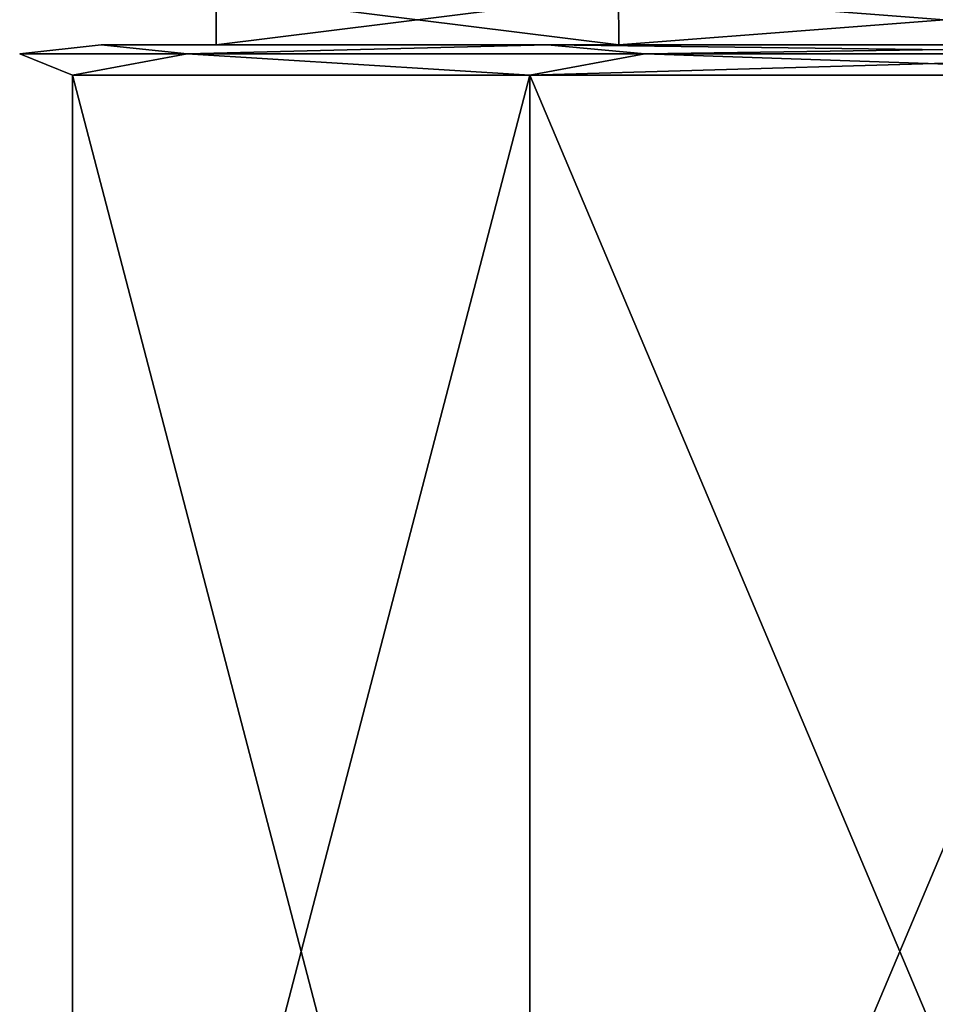
# Model space of a CAD drawing. Units: millimetres. Extents: x -110 to 110, y -73 to 84.
# Drawn here: x -12 to -3, y -64 to -54 of the extents above; entities that cross this region are included whole.
import ezdxf

# ---------------------------------------------------------------- set-up
doc = ezdxf.new("R2010")
doc.units = ezdxf.units.MM
doc.header["$LTSCALE"] = 65.185185
for name, color, linetype in [('326', 7, 'CONTINUOUS'), ('328', 7, 'CONTINUOUS'), ('329', 7, 'CONTINUOUS'), ('403', 7, 'CONTINUOUS')]:
    doc.layers.add(name, color=color, linetype=linetype)

msp = doc.modelspace()

# ---------------------------------------------------------------- linework, layer by layer
at = {"layer": '326', "linetype": 'Continuous'}
for points in [[(-10.4616, -54.056, 157.3992), (-10.4616, -54.056, 150.6008), (-11.6028, -54.056, 150.2298), (-10.4616, -54.056, 157.3992)], [(-7.1707, -54.056, 163.8702), (-10.4616, -54.056, 157.3992), (-11.6028, -54.056, 157.7702), (-7.1707, -54.056, 163.8702)], [(-11.6028, -54.056, 157.7702), (-10.4616, -54.056, 157.3992), (-11.6028, -54.056, 150.2298), (-11.6028, -54.056, 157.7702)], [(-11.6028, -54.056, 150.2298), (-10.4616, -54.056, 150.6008), (-7.1707, -54.056, 144.1298), (-11.6028, -54.056, 150.2298)], [(-6.4656, -54.056, 162.8992), (-10.4616, -54.056, 157.3992), (-7.1707, -54.056, 163.8702), (-6.4656, -54.056, 162.8992)], [(-10.4616, -54.056, 150.6008), (-6.4656, -54.056, 145.1008), (-7.1707, -54.056, 144.1298), (-10.4616, -54.056, 150.6008)], [(-6.4656, -54.056, 145.1008), (0, -54.056, 143), (-7.1707, -54.056, 144.1298), (-6.4656, -54.056, 145.1008)], [(0, -54.056, 143), (0, -54.056, 141.8), (-7.1707, -54.056, 144.1298), (0, -54.056, 143)], [(0, -54.056, 166.2), (-6.4656, -54.056, 162.8992), (-7.1707, -54.056, 163.8702), (0, -54.056, 166.2)], [(0, -54.056, 165), (-6.4656, -54.056, 162.8992), (0, -54.056, 166.2), (0, -54.056, 165)]]:
    msp.add_3dface(points, dxfattribs=at)
at = {"layer": '328', "linetype": 'Continuous'}
for points in [[(-7.3473, -71.756, 143.8873), (-11.8882, -71.756, 150.1373), (-7.3473, -54.356, 143.8873), (-7.3473, -71.756, 143.8873)], [(-11.8882, -71.756, 150.1373), (-11.8882, -71.756, 157.8627), (-11.8882, -54.356, 150.1373), (-11.8882, -71.756, 150.1373)], [(-7.3473, -54.356, 143.8873), (-11.8882, -71.756, 150.1373), (-11.8882, -54.356, 150.1373), (-7.3473, -54.356, 143.8873)], [(-11.8882, -71.756, 157.8627), (-7.3473, -71.756, 164.1127), (-11.8882, -54.356, 157.8627), (-11.8882, -71.756, 157.8627)], [(-11.8882, -54.356, 150.1373), (-11.8882, -71.756, 157.8627), (-11.8882, -54.356, 157.8627), (-11.8882, -54.356, 150.1373)], [(-11.8882, -54.356, 157.8627), (-7.3473, -71.756, 164.1127), (-7.3473, -54.356, 164.1127), (-11.8882, -54.356, 157.8627)], [(0, -54.356, 141.5), (0, -71.756, 141.5), (-7.3473, -71.756, 143.8873), (0, -54.356, 141.5)], [(0, -71.756, 166.5), (0, -54.356, 166.5), (-7.3473, -54.356, 164.1127), (0, -71.756, 166.5)], [(-7.3473, -71.756, 164.1127), (0, -71.756, 166.5), (-7.3473, -54.356, 164.1127), (-7.3473, -71.756, 164.1127)], [(0, -54.356, 141.5), (-7.3473, -71.756, 143.8873), (-7.3473, -54.356, 143.8873), (0, -54.356, 141.5)]]:
    msp.add_3dface(points, dxfattribs=at)
at = {"layer": '329', "linetype": 'Continuous'}
for points in [[(-11.6028, -54.056, 157.7702), (-11.6028, -54.056, 150.2298), (-12.4121, -54.1439, 154), (-11.6028, -54.056, 157.7702)], [(-11.6028, -54.056, 157.7702), (-12.4121, -54.1439, 154), (-10.7492, -54.1439, 160.2061), (-11.6028, -54.056, 157.7702)], [(-11.6028, -54.056, 150.2298), (-10.7492, -54.1439, 147.7939), (-12.4121, -54.1439, 154), (-11.6028, -54.056, 150.2298)], [(-11.8882, -54.356, 150.1373), (-11.8882, -54.356, 157.8627), (-12.4121, -54.1439, 154), (-11.8882, -54.356, 150.1373)], [(-10.7492, -54.1439, 147.7939), (-11.8882, -54.356, 150.1373), (-12.4121, -54.1439, 154), (-10.7492, -54.1439, 147.7939)], [(-12.4121, -54.1439, 154), (-11.8882, -54.356, 157.8627), (-10.7492, -54.1439, 160.2061), (-12.4121, -54.1439, 154)], [(-7.3473, -54.356, 143.8873), (-11.8882, -54.356, 150.1373), (-10.7492, -54.1439, 147.7939), (-7.3473, -54.356, 143.8873)], [(-11.8882, -54.356, 157.8627), (-7.3473, -54.356, 164.1127), (-10.7492, -54.1439, 160.2061), (-11.8882, -54.356, 157.8627)], [(-7.1707, -54.056, 163.8702), (-11.6028, -54.056, 157.7702), (-10.7492, -54.1439, 160.2061), (-7.1707, -54.056, 163.8702)], [(-11.6028, -54.056, 150.2298), (-7.1707, -54.056, 144.1298), (-10.7492, -54.1439, 147.7939), (-11.6028, -54.056, 150.2298)], [(-7.1707, -54.056, 163.8702), (-10.7492, -54.1439, 160.2061), (-6.2061, -54.1439, 164.7492), (-7.1707, -54.056, 163.8702)], [(-7.1707, -54.056, 144.1298), (-6.2061, -54.1439, 143.2508), (-10.7492, -54.1439, 147.7939), (-7.1707, -54.056, 144.1298)], [(-6.2061, -54.1439, 143.2508), (-7.3473, -54.356, 143.8873), (-10.7492, -54.1439, 147.7939), (-6.2061, -54.1439, 143.2508)], [(-10.7492, -54.1439, 160.2061), (-7.3473, -54.356, 164.1127), (-6.2061, -54.1439, 164.7492), (-10.7492, -54.1439, 160.2061)], [(-7.3473, -54.356, 164.1127), (0, -54.356, 166.5), (-6.2061, -54.1439, 164.7492), (-7.3473, -54.356, 164.1127)], [(0, -54.1439, 141.5879), (0, -54.356, 141.5), (-7.3473, -54.356, 143.8873), (0, -54.1439, 141.5879)], [(0, -54.1439, 141.5879), (-7.3473, -54.356, 143.8873), (-6.2061, -54.1439, 143.2508), (0, -54.1439, 141.5879)], [(0, -54.1439, 166.4121), (0, -54.056, 166.2), (-7.1707, -54.056, 163.8702), (0, -54.1439, 166.4121)], [(0, -54.1439, 166.4121), (-7.1707, -54.056, 163.8702), (-6.2061, -54.1439, 164.7492), (0, -54.1439, 166.4121)], [(-7.1707, -54.056, 144.1298), (0, -54.056, 141.8), (-6.2061, -54.1439, 143.2508), (-7.1707, -54.056, 144.1298)], [(0, -54.056, 141.8), (0, -54.1439, 141.5879), (-6.2061, -54.1439, 143.2508), (0, -54.056, 141.8)], [(0, -54.356, 166.5), (0, -54.1439, 166.4121), (-6.2061, -54.1439, 164.7492), (0, -54.356, 166.5)]]:
    msp.add_3dface(points, dxfattribs=at)
at = {"layer": '403', "linetype": 'Continuous'}
for points in [[(-10.4614, -53.556, 150.6019), (-6.4671, -53.556, 145.1022), (-10.4616, -54.056, 150.6008), (-10.4614, -53.556, 150.6019)], [(-10.4616, -54.056, 150.6008), (-6.4671, -53.556, 145.1022), (-6.4656, -54.056, 145.1008), (-10.4616, -54.056, 150.6008)], [(-10.4614, -53.556, 157.3981), (-10.4614, -53.556, 150.6019), (-10.4616, -54.056, 157.3992), (-10.4614, -53.556, 157.3981)], [(-10.4616, -54.056, 157.3992), (-10.4614, -53.556, 150.6019), (-10.4616, -54.056, 150.6008), (-10.4616, -54.056, 157.3992)], [(-6.4656, -54.056, 162.8992), (-10.4614, -53.556, 157.3981), (-10.4616, -54.056, 157.3992), (-6.4656, -54.056, 162.8992)], [(-6.4671, -53.556, 162.8978), (-10.4614, -53.556, 157.3981), (-6.4656, -54.056, 162.8992), (-6.4671, -53.556, 162.8978)], [(0, -54.056, 165), (0, -53.556, 165), (-6.4671, -53.556, 162.8978), (0, -54.056, 165)], [(-6.4671, -53.556, 145.1022), (0, -53.556, 143), (-6.4656, -54.056, 145.1008), (-6.4671, -53.556, 145.1022)], [(0, -54.056, 165), (-6.4671, -53.556, 162.8978), (-6.4656, -54.056, 162.8992), (0, -54.056, 165)], [(0, -53.556, 143), (0, -54.056, 143), (-6.4656, -54.056, 145.1008), (0, -53.556, 143)]]:
    msp.add_3dface(points, dxfattribs=at)

doc.saveas('drawing.dxf')
